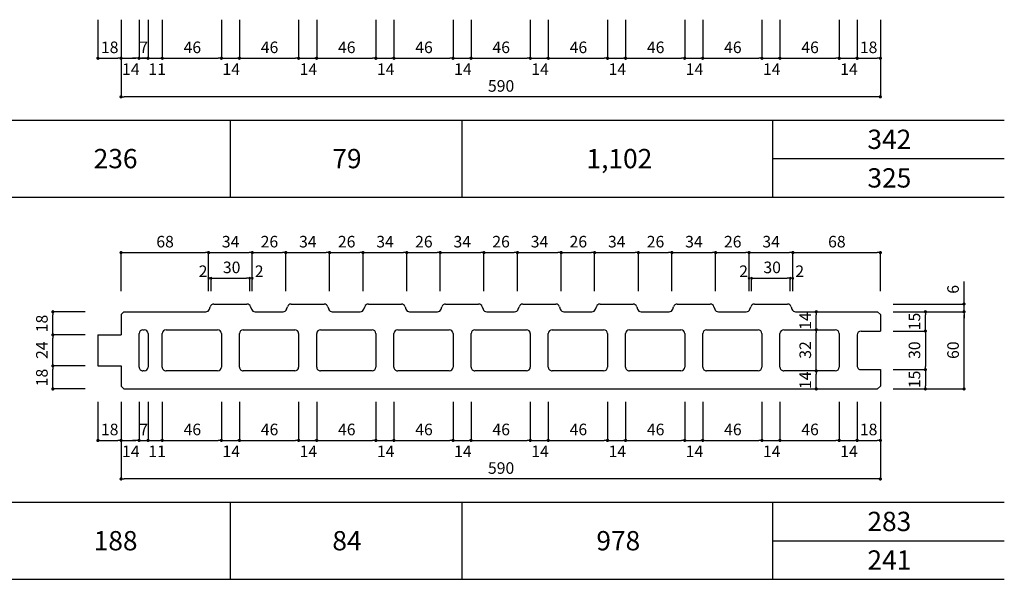
# Model space of a CAD drawing. Units: millimetres. Extents: x 1293 to 8075, y -5394 to 198.
# Drawn here: x 5900 to 6665, y -669 to -234 of the extents above; entities that cross this region are included whole.
import ezdxf

# ---------------------------------------------------------------- set-up
doc = ezdxf.new("R2010")
doc.units = ezdxf.units.MM
for name, color, linetype in [('KEIJO', 7, 'Continuous'), ('SUNPO', 7, 'Continuous'), ('WAKU', 7, 'Continuous')]:
    doc.layers.add(name, color=color, linetype=linetype)

msp = doc.modelspace()

# ---------------------------------------------------------------- hatches: boundary and pattern name
at = {"layer": 'SUNPO'}
h = msp.add_hatch(color=256, dxfattribs=at)
edge = h.paths.add_edge_path()
edge.add_arc((6048.3, -434.69), 0.625, 180, 360)
edge.add_arc((6048.3, -434.69), 0.625, 0, 180)
edge = h.paths.add_edge_path()
edge.add_arc((6046.3, -434.69), 0.625, 0, 180)
edge.add_arc((6046.3, -434.69), 0.625, 180, 360)
h = msp.add_hatch(color=256, dxfattribs=at)
edge = h.paths.add_edge_path()
edge.add_arc((6080.3, -434.69), 0.625, 0, 180)
edge.add_arc((6080.3, -434.69), 0.625, 180, 360)
edge = h.paths.add_edge_path()
edge.add_arc((6078.3, -434.69), 0.625, 180, 360)
edge.add_arc((6078.3, -434.69), 0.625, 0, 180)
h = msp.add_hatch(color=256, dxfattribs=at)
edge = h.paths.add_edge_path()
edge.add_arc((6468.3, -434.69), 0.625, 180, 360)
edge.add_arc((6468.3, -434.69), 0.625, 0, 180)
edge = h.paths.add_edge_path()
edge.add_arc((6466.3, -434.69), 0.625, 0, 180)
edge.add_arc((6466.3, -434.69), 0.625, 180, 360)
h = msp.add_hatch(color=256, dxfattribs=at)
edge = h.paths.add_edge_path()
edge.add_arc((6500.3, -434.69), 0.625, 180, 360)
edge.add_arc((6500.3, -434.69), 0.625, 0, 180)
edge = h.paths.add_edge_path()
edge.add_arc((6498.3, -434.69), 0.625, 180, 360)
edge.add_arc((6498.3, -434.69), 0.625, 0, 180)

# ---------------------------------------------------------------- linework, layer by layer
at = {"layer": 'KEIJO', "color": 5}
for p, q in [((6046.98, -458.64), (6047.62, -456.74)), ((6050.46, -454.69), (6076.14, -454.69)), ((6078.98, -456.74), (6079.62, -458.64)), ((6106.98, -458.64), (6107.62, -456.74)), ((6110.46, -454.69), (6136.14, -454.69)), ((6138.98, -456.74), (6139.62, -458.64)), ((6166.98, -458.64), (6167.62, -456.74)), ((6170.46, -454.69), (6196.14, -454.69)), ((6198.98, -456.74), (6199.62, -458.64)), ((6226.98, -458.64), (6227.62, -456.74)), ((6230.46, -454.69), (6256.14, -454.69)), ((6258.98, -456.74), (6259.62, -458.64)), ((6286.98, -458.64), (6287.62, -456.74)), ((6290.46, -454.69), (6316.14, -454.69)), ((6318.98, -456.74), (6319.62, -458.64)), ((6346.98, -458.64), (6347.62, -456.74)), ((6350.46, -454.69), (6376.14, -454.69)), ((6378.98, -456.74), (6379.62, -458.64)), ((6406.98, -458.64), (6407.62, -456.74)), ((6410.46, -454.69), (6436.14, -454.69)), ((6438.98, -456.74), (6439.62, -458.64)), ((6466.98, -458.64), (6467.62, -456.74)), ((6470.46, -454.69), (6496.14, -454.69)), ((6498.98, -456.74), (6499.62, -458.64)), ((5980.42, -460.69), (5978.3, -462.81)), ((5978.3, -462.81), (5978.3, -478.69)), ((5980.42, -460.69), (6044.14, -460.69)), ((6082.46, -460.69), (6104.14, -460.69)), ((6142.46, -460.69), (6164.14, -460.69)), ((6202.46, -460.69), (6224.14, -460.69)), ((6262.46, -460.69), (6284.14, -460.69)), ((6322.46, -460.69), (6344.14, -460.69)), ((6382.46, -460.69), (6404.14, -460.69)), ((6442.46, -460.69), (6464.14, -460.69)), ((6502.46, -460.69), (6566.18, -460.69)), ((6568.3, -462.81), (6566.18, -460.69)), ((6568.3, -462.81), (6568.3, -475.69)), ((5960.3, -478.69), (5960.3, -502.69)), ((5960.3, -478.69), (5978.3, -478.69)), ((5992.3, -503.69), (5992.3, -477.69)), ((5995.3, -474.69), (5996.3, -474.69)), ((5999.3, -477.69), (5999.3, -503.69)), ((6010.3, -503.69), (6010.3, -477.69)), ((6013.3, -474.69), (6053.3, -474.69)), ((6056.3, -477.69), (6056.3, -503.69)), ((6070.3, -503.69), (6070.3, -477.69)), ((6073.3, -474.69), (6113.3, -474.69)), ((6116.3, -477.69), (6116.3, -503.69)), ((6130.3, -503.69), (6130.3, -477.69)), ((6133.3, -474.69), (6173.3, -474.69)), ((6176.3, -477.69), (6176.3, -503.69)), ((6190.3, -503.69), (6190.3, -477.69)), ((6193.3, -474.69), (6233.3, -474.69)), ((6236.3, -477.69), (6236.3, -503.69)), ((6250.3, -503.69), (6250.3, -477.69)), ((6253.3, -474.69), (6293.3, -474.69)), ((6296.3, -477.69), (6296.3, -503.69)), ((6310.3, -503.69), (6310.3, -477.69)), ((6313.3, -474.69), (6353.3, -474.69)), ((6356.3, -477.69), (6356.3, -503.69)), ((6370.3, -503.69), (6370.3, -477.69)), ((6373.3, -474.69), (6413.3, -474.69)), ((6416.3, -477.69), (6416.3, -503.69)), ((6430.3, -503.69), (6430.3, -477.69)), ((6433.3, -474.69), (6473.3, -474.69)), ((6476.3, -477.69), (6476.3, -503.69)), ((6490.3, -503.69), (6490.3, -477.69)), ((6493.3, -474.69), (6533.3, -474.69)), ((6536.3, -477.69), (6536.3, -503.69)), ((6550.3, -478.69), (6550.3, -502.69)), ((6553.3, -475.69), (6568.3, -475.69)), ((5960.3, -502.69), (5978.3, -502.69)), ((5978.3, -502.69), (5978.3, -518.57)), ((5996.3, -506.69), (5995.3, -506.69)), ((6053.3, -506.69), (6013.3, -506.69)), ((6113.3, -506.69), (6073.3, -506.69)), ((6173.3, -506.69), (6133.3, -506.69)), ((6233.3, -506.69), (6193.3, -506.69)), ((6293.3, -506.69), (6253.3, -506.69)), ((6353.3, -506.69), (6313.3, -506.69)), ((6413.3, -506.69), (6373.3, -506.69)), ((6473.3, -506.69), (6433.3, -506.69)), ((6533.3, -506.69), (6493.3, -506.69)), ((6553.3, -505.69), (6568.3, -505.69)), ((6568.3, -505.69), (6568.3, -518.57)), ((5980.42, -520.69), (5978.3, -518.57)), ((6568.3, -518.57), (6566.18, -520.69)), ((5980.42, -520.69), (6566.18, -520.69))]:
    msp.add_line(p, q, dxfattribs=at)
for centre, start, end in [((6044.14, -457.69), 269.99998, 341.56505), ((6050.46, -457.69), 90, 161.56505), ((6076.14, -457.69), 18.43494, 90), ((6082.46, -457.69), 198.43494, 269.99998), ((6104.14, -457.69), 269.99998, 341.56505), ((6110.46, -457.69), 90, 161.56505), ((6136.14, -457.69), 18.43494, 90), ((6142.46, -457.69), 198.43494, 269.99998), ((6164.14, -457.69), 269.99998, 341.56505), ((6170.46, -457.69), 90, 161.56505), ((6196.14, -457.69), 18.43494, 90), ((6202.46, -457.69), 198.43494, 269.99998), ((6224.14, -457.69), 269.99998, 341.56505), ((6230.46, -457.69), 90, 161.56505), ((6256.14, -457.69), 18.43494, 90), ((6262.46, -457.69), 198.43494, 269.99998), ((6284.14, -457.69), 269.99998, 341.56505), ((6290.46, -457.69), 90, 161.56505), ((6316.14, -457.69), 18.43494, 90), ((6322.46, -457.69), 198.43494, 269.99998), ((6344.14, -457.69), 269.99998, 341.56505), ((6350.46, -457.69), 90, 161.56505), ((6376.14, -457.69), 18.43494, 90), ((6382.46, -457.69), 198.43494, 269.99998), ((6404.14, -457.69), 269.99998, 341.56505), ((6410.46, -457.69), 90, 161.56505), ((6436.14, -457.69), 18.43494, 90), ((6442.46, -457.69), 198.43494, 269.99998), ((6464.14, -457.69), 269.99998, 341.56505), ((6470.46, -457.69), 90, 161.56505), ((6496.14, -457.69), 18.43494, 90), ((6502.46, -457.69), 198.43494, 269.99998), ((5995.3, -477.69), 90, 180), ((5996.3, -477.69), 0, 90), ((6013.3, -477.69), 90, 180), ((6053.3, -477.69), 0, 90), ((6073.3, -477.69), 90, 180), ((6113.3, -477.69), 0, 90), ((6133.3, -477.69), 90, 180), ((6173.3, -477.69), 0, 90), ((6193.3, -477.69), 90, 180), ((6233.3, -477.69), 0, 90), ((6253.3, -477.69), 90, 180), ((6293.3, -477.69), 0, 90), ((6313.3, -477.69), 90, 180), ((6353.3, -477.69), 0, 90), ((6373.3, -477.69), 90, 180), ((6413.3, -477.69), 0, 90), ((6433.3, -477.69), 90, 180), ((6473.3, -477.69), 0, 90), ((6493.3, -477.69), 90, 180), ((6533.3, -477.69), 0, 90), ((6553.3, -478.69), 90, 180), ((5995.3, -503.69), 179.99998, 269.99998), ((5996.3, -503.69), 269.99998, 359.99998), ((6013.3, -503.69), 179.99998, 269.99998), ((6053.3, -503.69), 269.99998, 359.99998), ((6073.3, -503.69), 179.99998, 269.99998), ((6113.3, -503.69), 269.99998, 359.99998), ((6133.3, -503.69), 179.99998, 269.99998), ((6173.3, -503.69), 269.99998, 359.99998), ((6193.3, -503.69), 179.99998, 269.99998), ((6233.3, -503.69), 269.99998, 359.99998), ((6253.3, -503.69), 179.99998, 269.99998), ((6293.3, -503.69), 269.99998, 359.99998), ((6313.3, -503.69), 179.99998, 269.99998), ((6353.3, -503.69), 269.99998, 359.99998), ((6373.3, -503.69), 179.99998, 269.99998), ((6413.3, -503.69), 269.99998, 359.99998), ((6433.3, -503.69), 179.99998, 269.99998), ((6473.3, -503.69), 269.99998, 359.99998), ((6493.3, -503.69), 179.99998, 269.99998), ((6533.3, -503.69), 269.99998, 359.99998), ((6553.3, -502.69), 179.99998, 269.99998)]:
    msp.add_arc(centre, 3, start, end, dxfattribs=at)
at = {"layer": 'SUNPO'}
for p, q in [((5960.3, -233.62), (5960.3, -264.12)), ((5978.3, -233.62), (5978.3, -264.12)), ((5978.3, -233.62), (5978.3, -264.12)), ((5978.3, -233.62), (5978.3, -294.12)), ((5992.3, -233.62), (5992.3, -264.12)), ((5992.3, -233.62), (5992.3, -264.12)), ((5999.3, -233.62), (5999.3, -264.12)), ((5999.3, -233.62), (5999.3, -264.12)), ((6010.3, -233.62), (6010.3, -264.12)), ((6010.3, -233.62), (6010.3, -264.12)), ((6056.3, -233.62), (6056.3, -264.12)), ((6056.3, -233.62), (6056.3, -264.12)), ((6070.3, -233.62), (6070.3, -264.12)), ((6070.3, -233.62), (6070.3, -264.12)), ((6116.3, -233.62), (6116.3, -264.12)), ((6116.3, -233.62), (6116.3, -264.12)), ((6130.3, -233.62), (6130.3, -264.12)), ((6130.3, -233.62), (6130.3, -264.12)), ((6176.3, -233.62), (6176.3, -264.12)), ((6176.3, -233.62), (6176.3, -264.12)), ((6190.3, -233.62), (6190.3, -264.12)), ((6190.3, -233.62), (6190.3, -264.12)), ((6236.3, -233.62), (6236.3, -264.12)), ((6236.3, -233.62), (6236.3, -264.12)), ((6250.3, -233.62), (6250.3, -264.12)), ((6250.3, -233.62), (6250.3, -264.12)), ((6296.3, -233.62), (6296.3, -264.12)), ((6296.3, -233.62), (6296.3, -264.12)), ((6310.3, -233.62), (6310.3, -264.12)), ((6310.3, -233.62), (6310.3, -264.12)), ((6356.3, -233.62), (6356.3, -264.12)), ((6356.3, -233.62), (6356.3, -264.12)), ((6370.3, -233.62), (6370.3, -264.12)), ((6370.3, -233.62), (6370.3, -264.12)), ((6416.3, -233.62), (6416.3, -264.12)), ((6416.3, -233.62), (6416.3, -264.12)), ((6430.3, -233.62), (6430.3, -264.12)), ((6430.3, -233.62), (6430.3, -264.12)), ((6476.3, -233.62), (6476.3, -264.12)), ((6476.3, -233.62), (6476.3, -264.12)), ((6490.3, -233.62), (6490.3, -264.12)), ((6490.3, -233.62), (6490.3, -264.12)), ((6536.3, -233.62), (6536.3, -264.12)), ((6536.3, -233.62), (6536.3, -264.12)), ((6550.3, -233.62), (6550.3, -264.12)), ((6550.3, -233.62), (6550.3, -264.12)), ((6568.3, -233.62), (6568.3, -264.12)), ((6568.3, -233.62), (6568.3, -294.12)), ((5959.55, -263.62), (5960.8, -263.62)), ((5960.8, -263.62), (5975.8, -263.62)), ((5977.05, -263.62), (5975.8, -263.62)), ((5979.55, -263.62), (5980.8, -263.62)), ((5980.8, -263.62), (5989.8, -263.62)), ((5989.8, -263.62), (5987.3, -263.62)), ((5991.05, -263.62), (5989.8, -263.62)), ((5991.05, -263.62), (5989.8, -263.62)), ((5992.3, -263.62), (5999.3, -263.62)), ((5996.8, -263.62), (5994.3, -263.62)), ((5998.05, -263.62), (5996.8, -263.62)), ((5999.3, -263.62), (6010.3, -263.62)), ((6000.55, -263.62), (6001.8, -263.62)), ((6001.8, -263.62), (6004.3, -263.62)), ((6011.55, -263.62), (6012.8, -263.62)), ((6011.55, -263.62), (6012.8, -263.62)), ((6012.8, -263.62), (6015.3, -263.62)), ((6012.8, -263.62), (6053.8, -263.62)), ((6055.05, -263.62), (6053.8, -263.62)), ((6057.05, -263.62), (6057.8, -263.62)), ((6057.8, -263.62), (6068.8, -263.62)), ((6069.55, -263.62), (6068.8, -263.62)), ((6071.55, -263.62), (6072.8, -263.62)), ((6072.8, -263.62), (6113.8, -263.62)), ((6115.05, -263.62), (6113.8, -263.62)), ((6117.05, -263.62), (6117.8, -263.62)), ((6117.8, -263.62), (6128.8, -263.62)), ((6129.55, -263.62), (6128.8, -263.62)), ((6131.55, -263.62), (6132.8, -263.62)), ((6132.8, -263.62), (6173.8, -263.62)), ((6175.05, -263.62), (6173.8, -263.62)), ((6177.05, -263.62), (6177.8, -263.62)), ((6177.8, -263.62), (6188.8, -263.62)), ((6189.55, -263.62), (6188.8, -263.62)), ((6191.55, -263.62), (6192.8, -263.62)), ((6192.8, -263.62), (6233.8, -263.62)), ((6235.05, -263.62), (6233.8, -263.62)), ((6237.05, -263.62), (6237.8, -263.62)), ((6237.8, -263.62), (6248.8, -263.62)), ((6249.55, -263.62), (6248.8, -263.62)), ((6251.55, -263.62), (6252.8, -263.62)), ((6252.8, -263.62), (6293.8, -263.62)), ((6295.05, -263.62), (6293.8, -263.62)), ((6297.05, -263.62), (6297.8, -263.62)), ((6297.8, -263.62), (6308.8, -263.62)), ((6309.55, -263.62), (6308.8, -263.62)), ((6311.55, -263.62), (6312.8, -263.62)), ((6312.8, -263.62), (6353.8, -263.62)), ((6355.05, -263.62), (6353.8, -263.62)), ((6357.05, -263.62), (6357.8, -263.62)), ((6357.8, -263.62), (6368.8, -263.62)), ((6369.55, -263.62), (6368.8, -263.62)), ((6371.55, -263.62), (6372.8, -263.62)), ((6372.8, -263.62), (6413.8, -263.62)), ((6415.05, -263.62), (6413.8, -263.62)), ((6417.05, -263.62), (6417.8, -263.62)), ((6417.8, -263.62), (6428.8, -263.62)), ((6429.55, -263.62), (6428.8, -263.62)), ((6431.55, -263.62), (6432.8, -263.62)), ((6432.8, -263.62), (6473.8, -263.62)), ((6475.05, -263.62), (6473.8, -263.62)), ((6477.05, -263.62), (6477.8, -263.62)), ((6477.8, -263.62), (6488.8, -263.62)), ((6489.55, -263.62), (6488.8, -263.62)), ((6491.55, -263.62), (6492.8, -263.62)), ((6492.8, -263.62), (6533.8, -263.62)), ((6535.05, -263.62), (6533.8, -263.62)), ((6537.05, -263.62), (6537.8, -263.62)), ((6537.8, -263.62), (6548.8, -263.62)), ((6549.55, -263.62), (6548.8, -263.62)), ((6551.55, -263.62), (6552.8, -263.62)), ((6552.8, -263.62), (6565.8, -263.62)), ((6567.05, -263.62), (6565.8, -263.62)), ((5979.55, -293.62), (5980.8, -293.62)), ((6565.8, -293.62), (5980.8, -293.62)), ((6567.05, -293.62), (6565.8, -293.62)), ((5978.3, -444.69), (5978.3, -414.19)), ((5979.55, -414.69), (5980.8, -414.69)), ((5980.8, -414.69), (6043.8, -414.69)), ((6045.05, -414.69), (6043.8, -414.69)), ((6046.3, -444.69), (6046.3, -414.19)), ((6046.3, -444.69), (6046.3, -414.19)), ((6047.55, -414.69), (6048.8, -414.69)), ((6048.8, -414.69), (6077.8, -414.69)), ((6079.05, -414.69), (6077.8, -414.69)), ((6080.3, -444.69), (6080.3, -414.19)), ((6080.3, -444.69), (6080.3, -414.19)), ((6081.55, -414.69), (6082.8, -414.69)), ((6082.8, -414.69), (6103.8, -414.69)), ((6105.05, -414.69), (6103.8, -414.69)), ((6106.3, -444.69), (6106.3, -414.19)), ((6106.3, -444.69), (6106.3, -414.19)), ((6107.55, -414.69), (6108.8, -414.69)), ((6108.8, -414.69), (6137.8, -414.69)), ((6139.05, -414.69), (6137.8, -414.69)), ((6140.3, -444.69), (6140.3, -414.19)), ((6140.3, -444.69), (6140.3, -414.19)), ((6141.55, -414.69), (6142.8, -414.69)), ((6142.8, -414.69), (6163.8, -414.69)), ((6165.05, -414.69), (6163.8, -414.69)), ((6166.3, -444.69), (6166.3, -414.19)), ((6166.3, -444.69), (6166.3, -414.19)), ((6167.55, -414.69), (6168.8, -414.69)), ((6168.8, -414.69), (6197.8, -414.69)), ((6199.05, -414.69), (6197.8, -414.69)), ((6200.3, -444.69), (6200.3, -414.19)), ((6200.3, -444.69), (6200.3, -414.19)), ((6201.55, -414.69), (6202.8, -414.69)), ((6202.8, -414.69), (6223.8, -414.69)), ((6225.05, -414.69), (6223.8, -414.69)), ((6226.3, -444.69), (6226.3, -414.19)), ((6226.3, -444.69), (6226.3, -414.19)), ((6227.55, -414.69), (6228.8, -414.69)), ((6228.8, -414.69), (6257.8, -414.69)), ((6259.05, -414.69), (6257.8, -414.69)), ((6260.3, -444.69), (6260.3, -414.19)), ((6260.3, -444.69), (6260.3, -414.19)), ((6261.55, -414.69), (6262.8, -414.69)), ((6262.8, -414.69), (6283.8, -414.69)), ((6285.05, -414.69), (6283.8, -414.69)), ((6286.3, -444.69), (6286.3, -414.19)), ((6286.3, -444.69), (6286.3, -414.19)), ((6287.55, -414.69), (6288.8, -414.69)), ((6288.8, -414.69), (6317.8, -414.69)), ((6319.05, -414.69), (6317.8, -414.69)), ((6320.3, -444.69), (6320.3, -414.19)), ((6320.3, -444.69), (6320.3, -414.19)), ((6321.55, -414.69), (6322.8, -414.69)), ((6322.8, -414.69), (6343.8, -414.69)), ((6345.05, -414.69), (6343.8, -414.69)), ((6346.3, -444.69), (6346.3, -414.19)), ((6346.3, -444.69), (6346.3, -414.19)), ((6347.55, -414.69), (6348.8, -414.69)), ((6348.8, -414.69), (6377.8, -414.69)), ((6379.05, -414.69), (6377.8, -414.69)), ((6380.3, -444.69), (6380.3, -414.19)), ((6380.3, -444.69), (6380.3, -414.19)), ((6381.55, -414.69), (6382.8, -414.69)), ((6382.8, -414.69), (6403.8, -414.69)), ((6405.05, -414.69), (6403.8, -414.69)), ((6406.3, -444.69), (6406.3, -414.19)), ((6406.3, -444.69), (6406.3, -414.19)), ((6407.55, -414.69), (6408.8, -414.69)), ((6408.8, -414.69), (6437.8, -414.69)), ((6439.05, -414.69), (6437.8, -414.69)), ((6440.3, -444.69), (6440.3, -414.19)), ((6440.3, -444.69), (6440.3, -414.19)), ((6441.55, -414.69), (6442.8, -414.69)), ((6442.8, -414.69), (6463.8, -414.69)), ((6465.05, -414.69), (6463.8, -414.69)), ((6466.3, -444.69), (6466.3, -414.19)), ((6466.3, -444.69), (6466.3, -414.19)), ((6467.55, -414.69), (6468.8, -414.69)), ((6468.8, -414.69), (6497.8, -414.69)), ((6499.05, -414.69), (6497.8, -414.69)), ((6500.3, -444.69), (6500.3, -414.19)), ((6500.3, -444.69), (6500.3, -414.19)), ((6501.55, -414.69), (6502.8, -414.69)), ((6502.8, -414.69), (6565.8, -414.69)), ((6567.05, -414.69), (6565.8, -414.69)), ((6568.3, -444.69), (6568.3, -414.19)), ((6048.3, -434.69), (6046.3, -434.69)), ((6048.3, -444.69), (6048.3, -434.19)), ((6048.3, -434.69), (6050.8, -434.69)), ((6050.8, -434.69), (6075.8, -434.69)), ((6080.3, -434.69), (6075.8, -434.69)), ((6078.3, -444.69), (6078.3, -434.19)), ((6468.3, -434.69), (6466.3, -434.69)), ((6468.3, -444.69), (6468.3, -434.19)), ((6468.3, -434.69), (6470.8, -434.69)), ((6470.8, -434.69), (6495.8, -434.69)), ((6500.3, -434.69), (6495.8, -434.69)), ((6498.3, -444.69), (6498.3, -434.19)), ((6633.3, -452.19), (6633.3, -437.12)), ((6578.3, -454.69), (6633.8, -454.69)), ((6633.3, -453.44), (6633.3, -452.19)), ((6633.3, -460.69), (6633.3, -454.69)), ((5950.3, -460.69), (5924.8, -460.69)), ((5925.3, -461.94), (5925.3, -463.19)), ((5925.3, -476.19), (5925.3, -463.19)), ((6518.45, -461.94), (6518.45, -463.19)), ((6518.45, -472.19), (6518.45, -463.19)), ((6578.3, -460.69), (6603.8, -460.69)), ((6578.3, -460.69), (6633.8, -460.69)), ((6578.3, -460.69), (6633.8, -460.69)), ((6603.3, -461.94), (6603.3, -463.19)), ((6603.3, -473.19), (6603.3, -463.19)), ((6633.3, -461.94), (6633.3, -463.19)), ((6633.3, -461.94), (6633.3, -463.19)), ((6633.3, -518.19), (6633.3, -463.19)), ((6633.3, -463.19), (6633.3, -465.69)), ((6518.45, -473.44), (6518.45, -472.19)), ((6603.3, -474.44), (6603.3, -473.19)), ((5950.3, -478.69), (5924.8, -478.69)), ((5950.3, -478.69), (5924.8, -478.69)), ((5925.3, -477.44), (5925.3, -476.19)), ((5925.3, -479.94), (5925.3, -481.19)), ((5925.3, -500.19), (5925.3, -481.19)), ((6518.45, -475.94), (6518.45, -477.19)), ((6518.45, -504.19), (6518.45, -477.19)), ((6578.3, -475.69), (6603.8, -475.69)), ((6578.3, -475.69), (6603.8, -475.69)), ((6603.3, -476.94), (6603.3, -478.19)), ((6603.3, -478.19), (6603.3, -503.19)), ((5950.3, -502.69), (5924.8, -502.69)), ((5950.3, -502.69), (5924.8, -502.69)), ((5925.3, -501.44), (5925.3, -500.19)), ((5925.3, -503.94), (5925.3, -505.19)), ((6518.45, -505.44), (6518.45, -504.19)), ((6603.3, -504.44), (6603.3, -503.19)), ((5925.3, -518.19), (5925.3, -505.19)), ((6518.45, -507.94), (6518.45, -509.19)), ((6518.45, -518.19), (6518.45, -509.19)), ((6578.3, -505.69), (6603.8, -505.69)), ((6578.3, -505.69), (6603.8, -505.69)), ((6603.3, -506.94), (6603.3, -508.19)), ((6603.3, -508.19), (6603.3, -518.19)), ((5925.3, -519.44), (5925.3, -518.19)), ((6518.45, -519.44), (6518.45, -518.19)), ((6603.3, -519.44), (6603.3, -518.19)), ((6633.3, -519.44), (6633.3, -518.19)), ((5950.3, -520.69), (5924.8, -520.69)), ((6578.3, -520.69), (6603.8, -520.69)), ((6578.3, -520.69), (6633.8, -520.69)), ((5960.3, -530.69), (5960.3, -561.19)), ((5978.3, -530.69), (5978.3, -561.19)), ((5978.3, -530.69), (5978.3, -561.19)), ((5978.3, -530.69), (5978.3, -591.19)), ((5992.3, -530.69), (5992.3, -561.19)), ((5992.3, -530.69), (5992.3, -561.19)), ((5999.3, -530.69), (5999.3, -561.19)), ((5999.3, -530.69), (5999.3, -561.19)), ((6010.3, -530.69), (6010.3, -561.19)), ((6010.3, -530.69), (6010.3, -561.19)), ((6056.3, -530.69), (6056.3, -561.19)), ((6056.3, -530.69), (6056.3, -561.19)), ((6070.3, -530.69), (6070.3, -561.19)), ((6070.3, -530.69), (6070.3, -561.19)), ((6116.3, -530.69), (6116.3, -561.19)), ((6116.3, -530.69), (6116.3, -561.19)), ((6130.3, -530.69), (6130.3, -561.19)), ((6130.3, -530.69), (6130.3, -561.19)), ((6176.3, -530.69), (6176.3, -561.19)), ((6176.3, -530.69), (6176.3, -561.19)), ((6190.3, -530.69), (6190.3, -561.19)), ((6190.3, -530.69), (6190.3, -561.19)), ((6236.3, -530.69), (6236.3, -561.19)), ((6236.3, -530.69), (6236.3, -561.19)), ((6250.3, -530.69), (6250.3, -561.19)), ((6250.3, -530.69), (6250.3, -561.19)), ((6296.3, -530.69), (6296.3, -561.19)), ((6296.3, -530.69), (6296.3, -561.19)), ((6310.3, -530.69), (6310.3, -561.19)), ((6310.3, -530.69), (6310.3, -561.19)), ((6356.3, -530.69), (6356.3, -561.19)), ((6356.3, -530.69), (6356.3, -561.19)), ((6370.3, -530.69), (6370.3, -561.19)), ((6370.3, -530.69), (6370.3, -561.19)), ((6416.3, -530.69), (6416.3, -561.19)), ((6416.3, -530.69), (6416.3, -561.19)), ((6430.3, -530.69), (6430.3, -561.19)), ((6430.3, -530.69), (6430.3, -561.19)), ((6476.3, -530.69), (6476.3, -561.19)), ((6476.3, -530.69), (6476.3, -561.19)), ((6490.3, -530.69), (6490.3, -561.19)), ((6490.3, -530.69), (6490.3, -561.19)), ((6536.3, -530.69), (6536.3, -561.19)), ((6536.3, -530.69), (6536.3, -561.19)), ((6550.3, -530.69), (6550.3, -561.19)), ((6550.3, -530.69), (6550.3, -561.19)), ((6568.3, -530.69), (6568.3, -561.19)), ((6568.3, -530.69), (6568.3, -591.19)), ((5960.8, -560.69), (5975.8, -560.69)), ((5961.55, -560.69), (5960.8, -560.69)), ((5977.05, -560.69), (5975.8, -560.69)), ((5979.55, -560.69), (5980.8, -560.69)), ((5980.8, -560.69), (5989.8, -560.69)), ((5989.8, -560.69), (5987.3, -560.69)), ((5991.05, -560.69), (5989.8, -560.69)), ((5991.05, -560.69), (5989.8, -560.69)), ((5992.3, -560.69), (5999.3, -560.69)), ((6000.05, -560.69), (6000.8, -560.69)), ((6000.55, -560.69), (6001.8, -560.69)), ((6000.8, -560.69), (6008.8, -560.69)), ((6001.8, -560.69), (6004.3, -560.69)), ((6009.55, -560.69), (6008.8, -560.69)), ((6011.55, -560.69), (6012.8, -560.69)), ((6012.8, -560.69), (6053.8, -560.69)), ((6055.05, -560.69), (6053.8, -560.69)), ((6057.05, -560.69), (6057.8, -560.69)), ((6057.8, -560.69), (6068.8, -560.69)), ((6069.55, -560.69), (6068.8, -560.69)), ((6071.55, -560.69), (6072.8, -560.69)), ((6072.8, -560.69), (6113.8, -560.69)), ((6115.05, -560.69), (6113.8, -560.69)), ((6117.05, -560.69), (6117.8, -560.69)), ((6117.8, -560.69), (6128.8, -560.69)), ((6129.55, -560.69), (6128.8, -560.69)), ((6131.55, -560.69), (6132.8, -560.69)), ((6132.8, -560.69), (6173.8, -560.69)), ((6175.05, -560.69), (6173.8, -560.69)), ((6177.05, -560.69), (6177.8, -560.69)), ((6177.8, -560.69), (6188.8, -560.69)), ((6189.55, -560.69), (6188.8, -560.69)), ((6191.55, -560.69), (6192.8, -560.69)), ((6192.8, -560.69), (6233.8, -560.69)), ((6235.05, -560.69), (6233.8, -560.69)), ((6237.05, -560.69), (6237.8, -560.69)), ((6237.8, -560.69), (6248.8, -560.69)), ((6249.55, -560.69), (6248.8, -560.69)), ((6251.55, -560.69), (6252.8, -560.69)), ((6252.8, -560.69), (6293.8, -560.69)), ((6295.05, -560.69), (6293.8, -560.69)), ((6297.05, -560.69), (6297.8, -560.69)), ((6297.8, -560.69), (6308.8, -560.69)), ((6309.55, -560.69), (6308.8, -560.69)), ((6311.55, -560.69), (6312.8, -560.69)), ((6312.8, -560.69), (6353.8, -560.69)), ((6355.05, -560.69), (6353.8, -560.69)), ((6357.05, -560.69), (6357.8, -560.69)), ((6357.8, -560.69), (6368.8, -560.69)), ((6369.55, -560.69), (6368.8, -560.69)), ((6371.55, -560.69), (6372.8, -560.69)), ((6372.8, -560.69), (6413.8, -560.69)), ((6415.05, -560.69), (6413.8, -560.69)), ((6417.05, -560.69), (6417.8, -560.69)), ((6417.8, -560.69), (6428.8, -560.69)), ((6429.55, -560.69), (6428.8, -560.69)), ((6431.55, -560.69), (6432.8, -560.69)), ((6432.8, -560.69), (6473.8, -560.69)), ((6475.05, -560.69), (6473.8, -560.69)), ((6477.05, -560.69), (6477.8, -560.69)), ((6477.8, -560.69), (6488.8, -560.69)), ((6489.55, -560.69), (6488.8, -560.69)), ((6491.55, -560.69), (6492.8, -560.69)), ((6492.8, -560.69), (6533.8, -560.69)), ((6535.05, -560.69), (6533.8, -560.69)), ((6537.05, -560.69), (6537.8, -560.69)), ((6537.8, -560.69), (6548.8, -560.69)), ((6549.55, -560.69), (6548.8, -560.69)), ((6551.55, -560.69), (6552.8, -560.69)), ((6552.8, -560.69), (6565.8, -560.69)), ((6567.05, -560.69), (6565.8, -560.69)), ((5979.55, -590.69), (5980.8, -590.69)), ((6565.8, -590.69), (5980.8, -590.69)), ((6567.05, -590.69), (6565.8, -590.69))]:
    msp.add_line(p, q, dxfattribs=at)
at = {"layer": 'SUNPO', "const_width": 1.25}
for points in [[(5960.92, -263.62, 1), (5959.67, -263.62, 1)], [(5977.67, -263.62, 1), (5978.92, -263.62, 1)], [(5991.67, -263.62, 1), (5992.92, -263.62, 1)], [(5999.92, -263.62, 1), (5998.67, -263.62, 1)], [(6010.92, -263.62, 1), (6009.67, -263.62, 1)], [(6055.67, -263.62, 1), (6056.92, -263.62, 1)], [(6070.92, -263.62, 1), (6069.67, -263.62, 1)], [(6115.67, -263.62, 1), (6116.92, -263.62, 1)], [(6130.92, -263.62, 1), (6129.67, -263.62, 1)], [(6175.67, -263.62, 1), (6176.92, -263.62, 1)], [(6190.92, -263.62, 1), (6189.67, -263.62, 1)], [(6235.67, -263.62, 1), (6236.92, -263.62, 1)], [(6250.92, -263.62, 1), (6249.67, -263.62, 1)], [(6295.67, -263.62, 1), (6296.92, -263.62, 1)], [(6310.92, -263.62, 1), (6309.67, -263.62, 1)], [(6355.67, -263.62, 1), (6356.92, -263.62, 1)], [(6370.92, -263.62, 1), (6369.67, -263.62, 1)], [(6415.67, -263.62, 1), (6416.92, -263.62, 1)], [(6430.92, -263.62, 1), (6429.67, -263.62, 1)], [(6475.67, -263.62, 1), (6476.92, -263.62, 1)], [(6490.92, -263.62, 1), (6489.67, -263.62, 1)], [(6535.67, -263.62, 1), (6536.92, -263.62, 1)], [(6550.92, -263.62, 1), (6549.67, -263.62, 1)], [(6567.67, -263.62, 1), (6568.92, -263.62, 1)], [(5978.92, -293.62, 1), (5977.67, -293.62, 1)], [(6567.67, -293.62, 1), (6568.92, -293.62, 1)], [(5978.92, -414.69, 1), (5977.67, -414.69, 1)], [(6045.67, -414.69, 1), (6046.92, -414.69, 1)], [(6046.92, -414.69, 1), (6045.67, -414.69, 1)], [(6080.92, -414.69, 1), (6079.67, -414.69, 1)], [(6079.67, -414.69, 1), (6080.92, -414.69, 1)], [(6106.92, -414.69, 1), (6105.67, -414.69, 1)], [(6105.67, -414.69, 1), (6106.92, -414.69, 1)], [(6140.92, -414.69, 1), (6139.67, -414.69, 1)], [(6139.67, -414.69, 1), (6140.92, -414.69, 1)], [(6166.92, -414.69, 1), (6165.67, -414.69, 1)], [(6165.67, -414.69, 1), (6166.92, -414.69, 1)], [(6200.92, -414.69, 1), (6199.67, -414.69, 1)], [(6199.67, -414.69, 1), (6200.92, -414.69, 1)], [(6226.92, -414.69, 1), (6225.67, -414.69, 1)], [(6225.67, -414.69, 1), (6226.92, -414.69, 1)], [(6260.92, -414.69, 1), (6259.67, -414.69, 1)], [(6259.67, -414.69, 1), (6260.92, -414.69, 1)], [(6286.92, -414.69, 1), (6285.67, -414.69, 1)], [(6285.67, -414.69, 1), (6286.92, -414.69, 1)], [(6320.92, -414.69, 1), (6319.67, -414.69, 1)], [(6319.67, -414.69, 1), (6320.92, -414.69, 1)], [(6346.92, -414.69, 1), (6345.67, -414.69, 1)], [(6345.67, -414.69, 1), (6346.92, -414.69, 1)], [(6380.92, -414.69, 1), (6379.67, -414.69, 1)], [(6379.67, -414.69, 1), (6380.92, -414.69, 1)], [(6406.92, -414.69, 1), (6405.67, -414.69, 1)], [(6405.67, -414.69, 1), (6406.92, -414.69, 1)], [(6440.92, -414.69, 1), (6439.67, -414.69, 1)], [(6439.67, -414.69, 1), (6440.92, -414.69, 1)], [(6466.92, -414.69, 1), (6465.67, -414.69, 1)], [(6465.67, -414.69, 1), (6466.92, -414.69, 1)], [(6500.92, -414.69, 1), (6499.67, -414.69, 1)], [(6499.67, -414.69, 1), (6500.92, -414.69, 1)], [(6567.67, -414.69, 1), (6568.92, -414.69, 1)], [(6633.3, -454.06, 1), (6633.3, -455.31, 1)], [(5925.3, -461.31, 1), (5925.3, -460.06, 1)], [(6518.45, -461.31, 1), (6518.45, -460.06, 1)], [(6603.3, -461.31, 1), (6603.3, -460.06, 1)], [(6633.3, -461.31, 1), (6633.3, -460.06, 1)], [(6633.3, -461.31, 1), (6633.3, -460.06, 1)], [(6518.45, -474.06, 1), (6518.45, -475.31, 1)], [(6518.45, -475.31, 1), (6518.45, -474.06, 1)], [(5925.3, -478.06, 1), (5925.3, -479.31, 1)], [(5925.3, -479.31, 1), (5925.3, -478.06, 1)], [(6603.3, -475.06, 1), (6603.3, -476.31, 1)], [(6603.3, -476.31, 1), (6603.3, -475.06, 1)], [(5925.3, -502.06, 1), (5925.3, -503.31, 1)], [(5925.3, -503.31, 1), (5925.3, -502.06, 1)], [(6603.3, -505.06, 1), (6603.3, -506.31, 1)], [(6603.3, -506.31, 1), (6603.3, -505.06, 1)], [(6518.45, -506.06, 1), (6518.45, -507.31, 1)], [(6518.45, -507.31, 1), (6518.45, -506.06, 1)], [(5925.3, -520.06, 1), (5925.3, -521.31, 1)], [(6518.45, -520.06, 1), (6518.45, -521.31, 1)], [(6603.3, -520.06, 1), (6603.3, -521.31, 1)], [(6633.3, -520.06, 1), (6633.3, -521.31, 1)], [(5960.92, -560.69, 1), (5959.67, -560.69, 1)], [(5977.67, -560.69, 1), (5978.92, -560.69, 1)], [(5991.67, -560.69, 1), (5992.92, -560.69, 1)], [(5999.92, -560.69, 1), (5998.67, -560.69, 1)], [(6010.92, -560.69, 1), (6009.67, -560.69, 1)], [(6055.67, -560.69, 1), (6056.92, -560.69, 1)], [(6070.92, -560.69, 1), (6069.67, -560.69, 1)], [(6115.67, -560.69, 1), (6116.92, -560.69, 1)], [(6130.92, -560.69, 1), (6129.67, -560.69, 1)], [(6175.67, -560.69, 1), (6176.92, -560.69, 1)], [(6190.92, -560.69, 1), (6189.67, -560.69, 1)], [(6235.67, -560.69, 1), (6236.92, -560.69, 1)], [(6250.92, -560.69, 1), (6249.67, -560.69, 1)], [(6295.67, -560.69, 1), (6296.92, -560.69, 1)], [(6310.92, -560.69, 1), (6309.67, -560.69, 1)], [(6355.67, -560.69, 1), (6356.92, -560.69, 1)], [(6370.92, -560.69, 1), (6369.67, -560.69, 1)], [(6415.67, -560.69, 1), (6416.92, -560.69, 1)], [(6430.92, -560.69, 1), (6429.67, -560.69, 1)], [(6475.67, -560.69, 1), (6476.92, -560.69, 1)], [(6490.92, -560.69, 1), (6489.67, -560.69, 1)], [(6535.67, -560.69, 1), (6536.92, -560.69, 1)], [(6550.92, -560.69, 1), (6549.67, -560.69, 1)], [(6567.67, -560.69, 1), (6568.92, -560.69, 1)], [(5978.92, -590.69, 1), (5977.67, -590.69, 1)], [(6567.67, -590.69, 1), (6568.92, -590.69, 1)]]:
    msp.add_lwpolyline(points, format="xyb", close=True, dxfattribs=at)
at = {"layer": 'SUNPO'}
for centre, radius, start, end in [((5978.3, -263.62), 0.625, 0, 180), ((5978.3, -263.62), 0.625, 180, 0), ((5992.3, -263.62), 0.625, 0, 180), ((5992.3, -263.62), 0.625, 180, 0), ((5999.3, -263.62), 0.625, 0, 180), ((5999.3, -263.62), 0.625, 180, 0), ((6010.3, -263.62), 0.625, 0, 180), ((6010.3, -263.62), 0.625, 180, 0), ((6056.3, -263.62), 0.375, 0, 180), ((6056.3, -263.62), 0.375, 180, 0), ((6070.3, -263.62), 0.375, 0, 180), ((6070.3, -263.62), 0.375, 180, 0), ((6116.3, -263.62), 0.375, 0, 180), ((6116.3, -263.62), 0.375, 180, 0), ((6130.3, -263.62), 0.375, 0, 180), ((6130.3, -263.62), 0.375, 180, 0), ((6176.3, -263.62), 0.375, 0, 180), ((6176.3, -263.62), 0.375, 180, 0), ((6190.3, -263.62), 0.375, 0, 180), ((6190.3, -263.62), 0.375, 180, 0), ((6236.3, -263.62), 0.375, 0, 180), ((6236.3, -263.62), 0.375, 180, 0), ((6250.3, -263.62), 0.375, 0, 180), ((6250.3, -263.62), 0.375, 180, 0), ((6296.3, -263.62), 0.375, 0, 180), ((6296.3, -263.62), 0.375, 180, 0), ((6310.3, -263.62), 0.375, 0, 180), ((6310.3, -263.62), 0.375, 180, 0), ((6356.3, -263.62), 0.375, 0, 180), ((6356.3, -263.62), 0.375, 180, 0), ((6370.3, -263.62), 0.375, 0, 180), ((6370.3, -263.62), 0.375, 180, 0), ((6416.3, -263.62), 0.375, 0, 180), ((6416.3, -263.62), 0.375, 180, 0), ((6430.3, -263.62), 0.375, 0, 180), ((6430.3, -263.62), 0.375, 180, 0), ((6476.3, -263.62), 0.375, 0, 180), ((6476.3, -263.62), 0.375, 180, 0), ((6490.3, -263.62), 0.375, 0, 180), ((6490.3, -263.62), 0.375, 180, 0), ((6536.3, -263.62), 0.375, 0, 180), ((6536.3, -263.62), 0.375, 180, 0), ((6550.3, -263.62), 0.375, 0, 180), ((6550.3, -263.62), 0.375, 180, 0), ((6046.3, -434.69), 0.625, 0, 180), ((6046.3, -434.69), 0.625, 180, 0), ((6048.3, -434.69), 0.625, 0, 180), ((6048.3, -434.69), 0.625, 180, 0), ((6078.3, -434.69), 0.625, 0, 180), ((6078.3, -434.69), 0.625, 180, 0), ((6080.3, -434.69), 0.625, 0, 180), ((6080.3, -434.69), 0.625, 180, 0), ((6466.3, -434.69), 0.625, 0, 180), ((6466.3, -434.69), 0.625, 180, 0), ((6468.3, -434.69), 0.625, 0, 180), ((6468.3, -434.69), 0.625, 180, 0), ((6498.3, -434.69), 0.625, 0, 180), ((6498.3, -434.69), 0.625, 180, 0), ((6500.3, -434.69), 0.625, 0, 180), ((6500.3, -434.69), 0.625, 180, 0), ((5978.3, -560.69), 0.625, 0, 180), ((5978.3, -560.69), 0.625, 180, 0), ((5992.3, -560.69), 0.625, 0, 180), ((5992.3, -560.69), 0.625, 180, 0), ((5999.3, -560.69), 0.375, 0, 180), ((5999.3, -560.69), 0.375, 180, 0), ((6010.3, -560.69), 0.375, 0, 180), ((6010.3, -560.69), 0.375, 180, 0), ((6056.3, -560.69), 0.375, 0, 180), ((6056.3, -560.69), 0.375, 180, 0), ((6070.3, -560.69), 0.375, 0, 180), ((6070.3, -560.69), 0.375, 180, 0), ((6116.3, -560.69), 0.375, 0, 180), ((6116.3, -560.69), 0.375, 180, 0), ((6130.3, -560.69), 0.375, 0, 180), ((6130.3, -560.69), 0.375, 180, 0), ((6176.3, -560.69), 0.375, 0, 180), ((6176.3, -560.69), 0.375, 180, 0), ((6190.3, -560.69), 0.375, 0, 180), ((6190.3, -560.69), 0.375, 180, 0), ((6236.3, -560.69), 0.375, 0, 180), ((6236.3, -560.69), 0.375, 180, 0), ((6250.3, -560.69), 0.375, 0, 180), ((6250.3, -560.69), 0.375, 180, 0), ((6296.3, -560.69), 0.375, 0, 180), ((6296.3, -560.69), 0.375, 180, 0), ((6310.3, -560.69), 0.375, 0, 180), ((6310.3, -560.69), 0.375, 180, 0), ((6356.3, -560.69), 0.375, 0, 180), ((6356.3, -560.69), 0.375, 180, 0), ((6370.3, -560.69), 0.375, 0, 180), ((6370.3, -560.69), 0.375, 180, 0), ((6416.3, -560.69), 0.375, 0, 180), ((6416.3, -560.69), 0.375, 180, 0), ((6430.3, -560.69), 0.375, 0, 180), ((6430.3, -560.69), 0.375, 180, 0), ((6476.3, -560.69), 0.375, 0, 180), ((6476.3, -560.69), 0.375, 180, 0), ((6490.3, -560.69), 0.375, 0, 180), ((6490.3, -560.69), 0.375, 180, 0), ((6536.3, -560.69), 0.375, 0, 180), ((6536.3, -560.69), 0.375, 180, 0), ((6550.3, -560.69), 0.375, 0, 180), ((6550.3, -560.69), 0.375, 180, 0)]:
    msp.add_arc(centre, radius, start, end, dxfattribs=at)
at = {"layer": 'WAKU'}
for p, q in [((5523.38, -311.62), (6664.61, -311.62)), ((6063.38, -371.62), (6063.38, -311.62)), ((6243.38, -371.62), (6243.38, -311.62)), ((6484.61, -311.62), (6484.61, -371.62)), ((6484.61, -341.62), (6664.61, -341.62)), ((5523.38, -371.62), (6664.61, -371.62)), ((5523.38, -608.69), (6664.61, -608.69)), ((6063.38, -668.69), (6063.38, -608.69)), ((6243.38, -668.69), (6243.38, -608.69)), ((6484.61, -608.69), (6484.61, -668.69)), ((6484.61, -638.69), (6664.61, -638.69)), ((5523.38, -668.69), (6664.61, -668.69))]:
    msp.add_line(p, q, dxfattribs=at)

# ---------------------------------------------------------------- texts
at = {"layer": 'SUNPO'}
for s, p in [('18', (5962.65, -259.62)), ('7', (5992.5, -259.62)), ('46', (6026.88, -259.62)), ('46', (6086.88, -259.62)), ('46', (6146.88, -259.62)), ('46', (6206.88, -259.62)), ('46', (6266.88, -259.62)), ('46', (6326.88, -259.62)), ('46', (6386.88, -259.62)), ('46', (6446.88, -259.62)), ('46', (6506.88, -259.62)), ('18', (6552.37, -259.62)), ('14', (5979.08, -276.62)), ('11', (5999.52, -276.62)), ('14', (6057.08, -276.62)), ('14', (6117.08, -276.62)), ('14', (6177.08, -276.62)), ('14', (6237.08, -276.62)), ('14', (6297.08, -276.62)), ('14', (6357.08, -276.62)), ('14', (6417.08, -276.62)), ('14', (6477.08, -276.62)), ('14', (6537.08, -276.62)), ('590', (6263.38, -289.62)), ('68', (6005.7, -410.69)), ('34', (6056.62, -410.69)), ('26', (6086.78, -410.69)), ('34', (6116.62, -410.69)), ('26', (6146.78, -410.69)), ('34', (6176.62, -410.69)), ('26', (6206.78, -410.69)), ('34', (6236.62, -410.69)), ('26', (6266.78, -410.69)), ('34', (6296.62, -410.69)), ('26', (6326.78, -410.69)), ('34', (6356.62, -410.69)), ('26', (6386.78, -410.69)), ('34', (6416.62, -410.69)), ('26', (6446.78, -410.69)), ('34', (6476.62, -410.69)), ('68', (6527.7, -410.69)), ('2', (6038.61, -433.69)), ('30', (6057.43, -430.69)), ('2', (6082.23, -433.69)), ('2', (6458.61, -433.69)), ('30', (6477.43, -430.69)), ('2', (6502.23, -433.69)), ('18', (5962.65, -556.69)), ('7', (5992.5, -556.69)), ('46', (6026.88, -556.69)), ('46', (6086.88, -556.69)), ('46', (6146.88, -556.69)), ('46', (6206.88, -556.69)), ('46', (6266.88, -556.69)), ('46', (6326.88, -556.69)), ('46', (6386.88, -556.69)), ('46', (6446.88, -556.69)), ('46', (6506.88, -556.69)), ('18', (6552.37, -556.69)), ('14', (5979.08, -573.69)), ('11', (5999.52, -573.69)), ('14', (6057.08, -573.69)), ('14', (6117.08, -573.69)), ('14', (6177.08, -573.69)), ('14', (6237.08, -573.69)), ('14', (6297.08, -573.69)), ('14', (6357.08, -573.69)), ('14', (6417.08, -573.69)), ('14', (6477.08, -573.69)), ('14', (6537.08, -573.69)), ('590', (6263.38, -586.69))]:
    msp.add_text(s, height=9, dxfattribs=at).set_placement(p)
for s, p in [('6', (6629.3, -446.68)), ('18', (5921.3, -476.62)), ('14', (6514.45, -474.72)), ('15', (6599.3, -475.09)), ('24', (5921.3, -497.36)), ('32', (6514.45, -497.23)), ('30', (6599.3, -497.34)), ('60', (6629.3, -497.36)), ('18', (5921.3, -518.62)), ('14', (6514.45, -520.72)), ('15', (6599.3, -520.09))]:
    msp.add_text(s, height=9, rotation=90, dxfattribs=at).set_placement(p)
at = {"layer": 'WAKU'}
for s, p in [('342', (6558.25, -334.12)), ('236', (5957.02, -349.12)), ('79', (6142.47, -349.12)), ('1,102', (6339.96, -349.12)), ('325', (6558.25, -364.12)), ('283', (6558.25, -631.19)), ('188', (5957.02, -646.19)), ('84', (6142.47, -646.19)), ('978', (6347.63, -646.19)), ('241', (6558.25, -661.19))]:
    msp.add_text(s, height=15, dxfattribs=at).set_placement(p)

doc.saveas('drawing.dxf')
